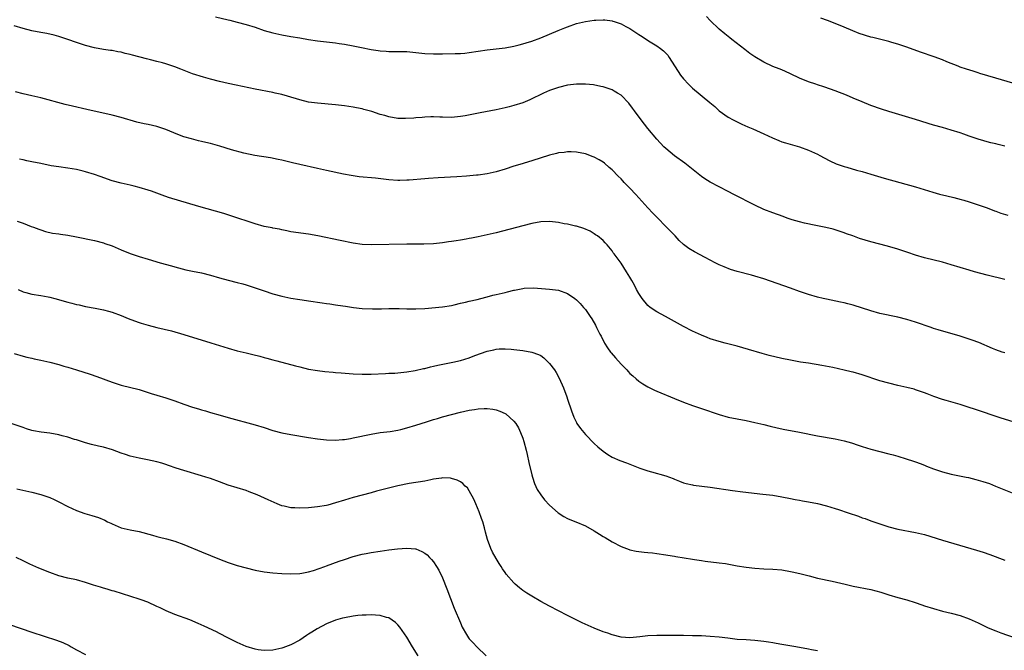
# Model space of a CAD drawing. Units: inches. Extents: x 2631000 to 2634000, y 1458000 to 1461000.
# Drawn here: x 2632586 to 2632807, y 1458138 to 1458279 of the extents above; entities that cross this region are included whole.
import ezdxf

# ---------------------------------------------------------------- set-up
doc = ezdxf.new("R2010")
doc.units = ezdxf.units.IN
doc.header["$MEASUREMENT"] = 0
doc.layers.add('LD26311458_10ft', color=111, linetype='Continuous')

msp = doc.modelspace()

# ---------------------------------------------------------------- linework, layer by layer
at = {"layer": 'LD26311458_10ft'}
for points, elevation in [([(2632807, 1458221.24), (2632803, 1458222.24), (2632800.17, 1458223), (2632799, 1458223.33), (2632795, 1458224.54), (2632793, 1458225.1), (2632789, 1458226.07), (2632787, 1458226.69), (2632785.28, 1458227.28), (2632783, 1458228.02), (2632780.69, 1458228.69), (2632777, 1458229.72), (2632774.46, 1458230.46), (2632772.91, 1458231), (2632771.51, 1458231.51), (2632771, 1458231.71), (2632769, 1458232.36), (2632768.5, 1458232.5), (2632766.9, 1458232.9), (2632765, 1458233.29), (2632764.66, 1458233.34), (2632762.13, 1458233.87), (2632761, 1458234.16), (2632759.37, 1458234.63), (2632758.22, 1458235), (2632757.34, 1458235.34), (2632755, 1458236.17), (2632752.96, 1458236.96), (2632751, 1458237.88), (2632746.27, 1458240.27), (2632745, 1458240.96), (2632741, 1458243.06), (2632739.79, 1458243.79), (2632739, 1458244.29), (2632735.27, 1458247.27), (2632732.94, 1458248.94), (2632731, 1458250.57), (2632730.56, 1458251), (2632729, 1458252.68), (2632727, 1458255.05), (2632725.48, 1458257), (2632723.99, 1458259), (2632723.59, 1458259.59), (2632722.72, 1458260.72), (2632721, 1458262.51), (2632720.23, 1458263), (2632719.46, 1458263.46), (2632719, 1458263.7), (2632717, 1458264.37), (2632716.49, 1458264.49), (2632714.83, 1458264.83), (2632713, 1458265.03), (2632711, 1458265.03), (2632709, 1458264.77), (2632707, 1458264.28), (2632705.89, 1458263.89), (2632705, 1458263.6), (2632703.59, 1458263), (2632700.54, 1458261.46), (2632699, 1458260.84), (2632697, 1458260.19), (2632695.95, 1458259.95), (2632695, 1458259.69), (2632693, 1458259.27), (2632689.41, 1458258.59), (2632686.08, 1458257.92), (2632685, 1458257.75), (2632684.33, 1458257.67), (2632683, 1458257.57), (2632681, 1458257.59), (2632680.37, 1458257.63), (2632679, 1458257.65), (2632678.35, 1458257.65), (2632677, 1458257.61), (2632676.45, 1458257.55), (2632675, 1458257.47), (2632674.6, 1458257.4), (2632672.7, 1458257.3), (2632671, 1458257.34), (2632669, 1458257.66), (2632668.05, 1458257.95), (2632667, 1458258.23), (2632665.15, 1458258.85), (2632663.33, 1458259.33), (2632663, 1458259.45), (2632661.69, 1458259.69), (2632661, 1458259.85), (2632659, 1458260.13), (2632657, 1458260.35), (2632653, 1458260.71), (2632650.98, 1458260.98), (2632649, 1458261.47), (2632646.29, 1458262.29), (2632645, 1458262.65), (2632643.53, 1458263), (2632643, 1458263.12), (2632639, 1458263.91), (2632634.76, 1458264.76), (2632633, 1458265.14), (2632631, 1458265.59), (2632629, 1458266.12), (2632627.45, 1458266.55), (2632625, 1458267.34), (2632622.34, 1458268.34), (2632621, 1458268.87), (2632619, 1458269.56), (2632618.25, 1458269.75), (2632617, 1458270.09), (2632615.58, 1458270.42), (2632614.66, 1458270.66), (2632611.5, 1458271.5), (2632611, 1458271.64), (2632609.89, 1458271.89), (2632609, 1458272.15), (2632608.26, 1458272.26), (2632607, 1458272.52), (2632606.56, 1458272.56), (2632605, 1458272.77), (2632603, 1458273.12), (2632601, 1458273.68), (2632595, 1458275.7), (2632593.98, 1458275.98), (2632592.34, 1458276.34), (2632591, 1458276.56), (2632589, 1458276.94), (2632587, 1458277.5), (2632585, 1458278.1)], 10580), ([(2632630.1, 1458280.1), (2632633, 1458279.38), (2632633.32, 1458279.32), (2632635, 1458278.92), (2632637, 1458278.4), (2632639, 1458277.74), (2632641, 1458277.05), (2632643, 1458276.51), (2632645, 1458276.07), (2632647, 1458275.69), (2632649, 1458275.34), (2632651, 1458275.02), (2632653, 1458274.74), (2632657, 1458274.26), (2632657.86, 1458274.14), (2632659, 1458273.95), (2632661, 1458273.57), (2632662.82, 1458273.18), (2632665, 1458272.74), (2632666.54, 1458272.54), (2632667, 1458272.46), (2632668.39, 1458272.39), (2632669, 1458272.35), (2632670.35, 1458272.35), (2632673, 1458272.29), (2632675, 1458272.12), (2632677, 1458271.89), (2632679, 1458271.76), (2632679.77, 1458271.77), (2632681, 1458271.76), (2632683.84, 1458271.84), (2632685, 1458271.89), (2632685.97, 1458271.97), (2632687, 1458272.08), (2632691, 1458272.69), (2632695, 1458273.14), (2632697, 1458273.5), (2632698.18, 1458273.82), (2632699, 1458274.01), (2632699.74, 1458274.26), (2632701, 1458274.64), (2632703, 1458275.4), (2632706.89, 1458277), (2632708.41, 1458277.59), (2632709, 1458277.84), (2632711, 1458278.55), (2632713, 1458279.05), (2632715, 1458279.34), (2632715.37, 1458279.37), (2632717, 1458279.42), (2632717.39, 1458279.39), (2632719, 1458279.16), (2632719.13, 1458279.13), (2632719.47, 1458279), (2632721, 1458278.51), (2632722.08, 1458277.92), (2632723, 1458277.45), (2632723.63, 1458277), (2632725, 1458276.11), (2632725.7, 1458275.7), (2632726.69, 1458275), (2632727.54, 1458274.46), (2632729, 1458273.59), (2632729.85, 1458273), (2632730.5, 1458272.5), (2632731, 1458271.95), (2632731.48, 1458271.47), (2632731.81, 1458271), (2632733, 1458269.13), (2632733.8, 1458267.8), (2632734.35, 1458267), (2632735, 1458266.16), (2632736.09, 1458265), (2632737, 1458264.14), (2632740.91, 1458260.91), (2632741.99, 1458259.99), (2632743.01, 1458259), (2632745, 1458257.62), (2632746.1, 1458257), (2632747, 1458256.54), (2632748.05, 1458256.05), (2632749.44, 1458255.44), (2632750.51, 1458255), (2632753, 1458253.89), (2632754.96, 1458252.96), (2632756.35, 1458252.35), (2632757, 1458252.1), (2632757.84, 1458251.84), (2632761, 1458250.99), (2632763, 1458250.25), (2632765, 1458249.29), (2632765.56, 1458249), (2632766.48, 1458248.48), (2632767.8, 1458247.8), (2632769.19, 1458247.19), (2632771, 1458246.56), (2632771.59, 1458246.41), (2632773.74, 1458245.74), (2632775, 1458245.43), (2632777, 1458244.87), (2632779.98, 1458243.98), (2632787, 1458241.99), (2632790.83, 1458240.83), (2632792.38, 1458240.38), (2632793.98, 1458239.98), (2632795.59, 1458239.59), (2632797.18, 1458239.18), (2632797.78, 1458239), (2632799, 1458238.64), (2632801, 1458237.98), (2632803, 1458237.28), (2632804.65, 1458236.65), (2632805, 1458236.54), (2632806.13, 1458236.13), (2632807.67, 1458235.67)], 10590), ([(2632807, 1458251.14), (2632805.51, 1458251.51), (2632805, 1458251.65), (2632803.88, 1458251.88), (2632803, 1458252.12), (2632802.28, 1458252.28), (2632801, 1458252.65), (2632799, 1458253.35), (2632797.82, 1458253.82), (2632797, 1458254.09), (2632795, 1458254.73), (2632793, 1458255.27), (2632791, 1458255.84), (2632787, 1458257.11), (2632781, 1458258.86), (2632779.37, 1458259.37), (2632777, 1458260.22), (2632775, 1458261.04), (2632773, 1458261.9), (2632771.48, 1458262.52), (2632769, 1458263.49), (2632767.91, 1458263.91), (2632766.42, 1458264.42), (2632765, 1458264.87), (2632764.63, 1458265), (2632763, 1458265.52), (2632761, 1458266.35), (2632759, 1458267.31), (2632757.81, 1458267.81), (2632757, 1458268.19), (2632756.4, 1458268.4), (2632754.97, 1458268.97), (2632753, 1458269.9), (2632751, 1458271.14), (2632749.89, 1458271.89), (2632748.74, 1458272.74), (2632745.85, 1458275), (2632745.37, 1458275.37), (2632745, 1458275.68), (2632744.26, 1458276.26), (2632743, 1458277.35), (2632741, 1458279.26), (2632740.16, 1458280.16)], 10600), ([(2632808.77, 1458265.23), (2632805, 1458266.38), (2632801.42, 1458267.42), (2632801, 1458267.57), (2632799.89, 1458267.89), (2632798.39, 1458268.39), (2632797, 1458268.82), (2632796.5, 1458269), (2632794.01, 1458269.99), (2632793, 1458270.42), (2632791.13, 1458271.13), (2632788.13, 1458272.13), (2632785, 1458273.28), (2632783, 1458273.95), (2632781.67, 1458274.33), (2632781, 1458274.54), (2632777.43, 1458275.43), (2632777, 1458275.52), (2632774.34, 1458276.34), (2632772.91, 1458276.91), (2632771, 1458277.75), (2632769, 1458278.59), (2632767.26, 1458279.26), (2632765.75, 1458279.75)], 10610), ([(2632807, 1458204.8), (2632806.36, 1458205), (2632805, 1458205.47), (2632804.2, 1458205.8), (2632801.13, 1458207.13), (2632799.68, 1458207.68), (2632799, 1458207.91), (2632797, 1458208.53), (2632792.03, 1458209.97), (2632791, 1458210.31), (2632790.49, 1458210.49), (2632787, 1458211.68), (2632785.98, 1458211.98), (2632785, 1458212.29), (2632783, 1458212.81), (2632779, 1458213.67), (2632777, 1458214.2), (2632773, 1458215.48), (2632771.8, 1458215.8), (2632771, 1458216), (2632770.18, 1458216.18), (2632767, 1458216.84), (2632766.29, 1458217), (2632765, 1458217.3), (2632763, 1458217.87), (2632761, 1458218.55), (2632759, 1458219.29), (2632753, 1458221.37), (2632751, 1458221.99), (2632750.21, 1458222.21), (2632747, 1458223.05), (2632745.51, 1458223.51), (2632744.08, 1458224.08), (2632743, 1458224.56), (2632742.12, 1458225), (2632739.83, 1458226.17), (2632737.44, 1458227.44), (2632736.19, 1458228.19), (2632735, 1458229.12), (2632734.02, 1458230.02), (2632733.14, 1458231), (2632732.06, 1458232.06), (2632731.21, 1458233), (2632729, 1458235.2), (2632728.11, 1458236.11), (2632727, 1458237.29), (2632724.32, 1458240.32), (2632723, 1458241.73), (2632721.72, 1458243), (2632721.37, 1458243.37), (2632721, 1458243.78), (2632720.37, 1458244.37), (2632719, 1458245.8), (2632718.37, 1458246.37), (2632717.29, 1458247.29), (2632717, 1458247.52), (2632716.08, 1458248.08), (2632715, 1458248.65), (2632714.75, 1458248.75), (2632713, 1458249.37), (2632711, 1458249.78), (2632709.84, 1458249.84), (2632709, 1458249.85), (2632708.27, 1458249.73), (2632707, 1458249.59), (2632706.54, 1458249.46), (2632705, 1458249.08), (2632701, 1458247.82), (2632698.3, 1458247), (2632697, 1458246.62), (2632695, 1458245.98), (2632693, 1458245.39), (2632691, 1458244.94), (2632689, 1458244.64), (2632688.59, 1458244.59), (2632686.36, 1458244.36), (2632684.21, 1458244.21), (2632679.99, 1458243.99), (2632677.86, 1458243.85), (2632677, 1458243.8), (2632673.5, 1458243.5), (2632673, 1458243.47), (2632671.44, 1458243.44), (2632671, 1458243.45), (2632669, 1458243.61), (2632667.76, 1458243.76), (2632665.95, 1458243.95), (2632662.28, 1458244.28), (2632660.51, 1458244.52), (2632658.82, 1458244.82), (2632655, 1458245.66), (2632653, 1458246.12), (2632649, 1458247), (2632647.38, 1458247.38), (2632645, 1458247.97), (2632644.15, 1458248.15), (2632642.48, 1458248.48), (2632638.96, 1458249.04), (2632636.47, 1458249.53), (2632633.74, 1458250.26), (2632631.08, 1458251.08), (2632629, 1458251.68), (2632627.94, 1458251.94), (2632627, 1458252.19), (2632626.33, 1458252.33), (2632624.73, 1458252.73), (2632623, 1458253.23), (2632621.69, 1458253.69), (2632619, 1458254.84), (2632617, 1458255.53), (2632615, 1458255.99), (2632614.15, 1458256.15), (2632612.52, 1458256.52), (2632609, 1458257.56), (2632607, 1458258.08), (2632601.32, 1458259.32), (2632598.07, 1458260.07), (2632596.46, 1458260.46), (2632591, 1458261.92), (2632589, 1458262.4), (2632587, 1458262.83), (2632585.28, 1458263.28)], 10570), ([(2632810.77, 1458188.77), (2632806.2, 1458190.2), (2632800.18, 1458192.18), (2632799, 1458192.6), (2632797, 1458193.26), (2632793.82, 1458194.18), (2632793, 1458194.39), (2632791.07, 1458195.07), (2632789.62, 1458195.62), (2632789, 1458195.89), (2632787, 1458196.57), (2632786.67, 1458196.67), (2632785, 1458197.06), (2632783, 1458197.51), (2632781, 1458198), (2632779, 1458198.58), (2632775, 1458199.89), (2632773, 1458200.47), (2632772.57, 1458200.57), (2632771, 1458200.98), (2632768.47, 1458201.53), (2632766, 1458202), (2632763, 1458202.5), (2632761.23, 1458202.77), (2632759, 1458203.15), (2632757, 1458203.55), (2632754.22, 1458204.22), (2632752.65, 1458204.65), (2632749.58, 1458205.58), (2632747, 1458206.31), (2632744.33, 1458207), (2632743, 1458207.37), (2632741, 1458208), (2632740.28, 1458208.28), (2632739, 1458208.75), (2632737, 1458209.68), (2632735, 1458210.72), (2632730.96, 1458212.96), (2632729, 1458213.98), (2632727.54, 1458215), (2632727, 1458215.43), (2632725.73, 1458217), (2632725, 1458218.09), (2632724.45, 1458219), (2632723.98, 1458219.98), (2632723.39, 1458221), (2632723, 1458221.76), (2632722.23, 1458223), (2632721, 1458224.88), (2632719.46, 1458227), (2632719.26, 1458227.26), (2632719, 1458227.68), (2632717.92, 1458229), (2632717.47, 1458229.46), (2632717, 1458229.99), (2632715.75, 1458231), (2632715.29, 1458231.29), (2632715, 1458231.5), (2632714.04, 1458232.04), (2632712.69, 1458232.69), (2632711, 1458233.19), (2632710.77, 1458233.23), (2632709, 1458233.63), (2632708.25, 1458233.75), (2632707, 1458234), (2632705, 1458234.22), (2632703, 1458234.14), (2632701, 1458233.78), (2632699, 1458233.29), (2632693, 1458231.72), (2632691, 1458231.23), (2632689, 1458230.79), (2632687.49, 1458230.51), (2632687, 1458230.4), (2632686.26, 1458230.26), (2632685, 1458230.06), (2632684.06, 1458229.94), (2632683, 1458229.75), (2632682.33, 1458229.67), (2632681, 1458229.46), (2632679, 1458229.25), (2632676.84, 1458229.16), (2632673, 1458229.15), (2632665, 1458229.01), (2632663, 1458229.12), (2632661, 1458229.4), (2632658.04, 1458229.96), (2632653.02, 1458231.02), (2632651, 1458231.38), (2632647, 1458231.95), (2632646.14, 1458232.14), (2632645, 1458232.34), (2632644.49, 1458232.49), (2632643, 1458232.76), (2632642.81, 1458232.81), (2632641, 1458233.15), (2632639, 1458233.69), (2632633.53, 1458235.53), (2632632.01, 1458236.01), (2632626.38, 1458237.62), (2632619.63, 1458239.63), (2632618.14, 1458240.14), (2632615.77, 1458241), (2632615, 1458241.26), (2632613, 1458241.85), (2632611.88, 1458242.12), (2632611, 1458242.35), (2632609, 1458242.83), (2632607, 1458243.38), (2632604.29, 1458244.29), (2632603, 1458244.77), (2632601, 1458245.4), (2632600.46, 1458245.54), (2632599, 1458245.87), (2632598.01, 1458246.01), (2632597, 1458246.2), (2632595, 1458246.46), (2632593.27, 1458246.73), (2632591, 1458247.2), (2632589, 1458247.63), (2632587.86, 1458247.86), (2632587, 1458248.07), (2632586.21, 1458248.21)], 10560), ([(2632585.7, 1458234.3), (2632587, 1458233.85), (2632588.85, 1458233.15), (2632589.32, 1458233), (2632590.56, 1458232.56), (2632591, 1458232.34), (2632592.03, 1458232.03), (2632593.61, 1458231.61), (2632595, 1458231.46), (2632595.37, 1458231.37), (2632597, 1458231.17), (2632599, 1458230.8), (2632603, 1458229.97), (2632605, 1458229.46), (2632605.33, 1458229.33), (2632607, 1458228.76), (2632609, 1458227.91), (2632611, 1458227.1), (2632613, 1458226.4), (2632615, 1458225.79), (2632617.73, 1458225), (2632620.29, 1458224.29), (2632621, 1458224.08), (2632621.85, 1458223.85), (2632623.45, 1458223.45), (2632625, 1458223.15), (2632627, 1458222.73), (2632629, 1458222.2), (2632631, 1458221.61), (2632633, 1458221.09), (2632635, 1458220.61), (2632636.28, 1458220.27), (2632637, 1458220.07), (2632639, 1458219.42), (2632641, 1458218.72), (2632643, 1458218.04), (2632645, 1458217.49), (2632647, 1458217.07), (2632649, 1458216.74), (2632650.54, 1458216.54), (2632651, 1458216.45), (2632654.02, 1458216.02), (2632655, 1458215.89), (2632655.77, 1458215.77), (2632657, 1458215.6), (2632657.51, 1458215.51), (2632659.26, 1458215.26), (2632661.01, 1458215.01), (2632663, 1458214.78), (2632665.33, 1458214.67), (2632667.29, 1458214.71), (2632669, 1458214.77), (2632671.26, 1458214.73), (2632673, 1458214.67), (2632675, 1458214.67), (2632677, 1458214.79), (2632681, 1458215.14), (2632683, 1458215.46), (2632683.58, 1458215.58), (2632685, 1458215.92), (2632686.16, 1458216.16), (2632687, 1458216.37), (2632688.77, 1458216.77), (2632690.69, 1458217.31), (2632691, 1458217.37), (2632692.26, 1458217.74), (2632693, 1458217.89), (2632695, 1458218.37), (2632695.53, 1458218.47), (2632697, 1458218.86), (2632697.13, 1458218.87), (2632699, 1458219.25), (2632699.29, 1458219.29), (2632701.36, 1458219.36), (2632705, 1458219.12), (2632707, 1458218.87), (2632709, 1458218.15), (2632710.65, 1458217), (2632711, 1458216.73), (2632711.85, 1458215.85), (2632712.61, 1458215), (2632713, 1458214.52), (2632714.08, 1458213), (2632714.44, 1458212.44), (2632715.28, 1458211), (2632715.53, 1458210.47), (2632716.27, 1458209), (2632716.53, 1458208.53), (2632717.3, 1458207), (2632717.98, 1458205.98), (2632718.65, 1458205), (2632718.8, 1458204.8), (2632719.72, 1458203.72), (2632721, 1458202.31), (2632722.3, 1458201), (2632722.62, 1458200.62), (2632723, 1458200.23), (2632723.64, 1458199.64), (2632724.4, 1458199), (2632725, 1458198.47), (2632725.85, 1458197.85), (2632727, 1458197.18), (2632728.46, 1458196.46), (2632729, 1458196.23), (2632733, 1458194.57), (2632735, 1458193.76), (2632737, 1458193.05), (2632739, 1458192.39), (2632743, 1458191.03), (2632745, 1458190.45), (2632747, 1458190.02), (2632749, 1458189.64), (2632751, 1458189.23), (2632753, 1458188.75), (2632754.38, 1458188.38), (2632756.01, 1458188.01), (2632757.68, 1458187.68), (2632759, 1458187.45), (2632761, 1458187.08), (2632765, 1458186.27), (2632769, 1458185.53), (2632771, 1458185.1), (2632772.64, 1458184.64), (2632774.15, 1458184.15), (2632775, 1458183.86), (2632777, 1458183.23), (2632779, 1458182.71), (2632781, 1458182.23), (2632781.95, 1458181.95), (2632783, 1458181.68), (2632784.91, 1458181.09), (2632786.54, 1458180.54), (2632787, 1458180.4), (2632788.01, 1458180.01), (2632789, 1458179.65), (2632789.45, 1458179.45), (2632791, 1458178.84), (2632793, 1458178.16), (2632795, 1458177.66), (2632798.29, 1458177), (2632798.87, 1458176.87), (2632800.48, 1458176.48), (2632802.03, 1458176.03), (2632803.53, 1458175.53), (2632804.9, 1458175), (2632806.38, 1458174.38), (2632809, 1458173.36)], 10550), ([(2632585.92, 1458219), (2632587, 1458218.52), (2632587.63, 1458218.37), (2632589, 1458217.97), (2632591, 1458217.66), (2632592.65, 1458217.35), (2632593, 1458217.3), (2632594.13, 1458217), (2632597, 1458216.14), (2632597.93, 1458215.93), (2632599, 1458215.64), (2632599.56, 1458215.56), (2632601, 1458215.24), (2632603.16, 1458214.84), (2632605, 1458214.47), (2632606.14, 1458214.14), (2632607, 1458213.94), (2632609, 1458213.2), (2632610.53, 1458212.53), (2632611.99, 1458211.99), (2632613, 1458211.6), (2632613.49, 1458211.49), (2632615, 1458211.01), (2632617, 1458210.51), (2632620.28, 1458209.72), (2632623, 1458208.97), (2632629.1, 1458207.1), (2632633, 1458205.84), (2632635, 1458205.26), (2632637, 1458204.8), (2632638.48, 1458204.48), (2632640.08, 1458204.08), (2632641, 1458203.81), (2632641.64, 1458203.64), (2632643, 1458203.23), (2632643.87, 1458203), (2632648.07, 1458201.93), (2632649, 1458201.68), (2632651, 1458201.2), (2632653, 1458200.84), (2632654.65, 1458200.65), (2632656.48, 1458200.48), (2632657, 1458200.45), (2632658.32, 1458200.32), (2632661, 1458200.14), (2632663, 1458200.07), (2632665, 1458200.07), (2632668.21, 1458200.21), (2632669, 1458200.27), (2632670.31, 1458200.31), (2632671, 1458200.36), (2632673, 1458200.54), (2632674.84, 1458200.84), (2632676.71, 1458201.29), (2632677, 1458201.34), (2632678.29, 1458201.71), (2632679, 1458201.84), (2632679.93, 1458202.07), (2632683.29, 1458202.71), (2632685, 1458203.1), (2632687, 1458203.73), (2632688.22, 1458204.22), (2632691, 1458205.22), (2632692.48, 1458205.52), (2632693, 1458205.65), (2632693.71, 1458205.71), (2632695, 1458205.74), (2632696.38, 1458205.62), (2632697, 1458205.59), (2632699, 1458205.34), (2632701, 1458204.96), (2632702.48, 1458204.48), (2632703, 1458204.2), (2632703.71, 1458203.71), (2632705, 1458202.44), (2632706.05, 1458201), (2632706.43, 1458200.43), (2632707.13, 1458199.13), (2632708.09, 1458197), (2632708.82, 1458195), (2632709, 1458194.43), (2632709.86, 1458191.86), (2632710.42, 1458190.42), (2632711, 1458189.21), (2632711.12, 1458189), (2632711.88, 1458187.88), (2632713, 1458186.53), (2632715, 1458184.55), (2632715.81, 1458183.81), (2632717, 1458182.78), (2632718.06, 1458182.06), (2632719, 1458181.49), (2632720.75, 1458180.75), (2632722.2, 1458180.2), (2632723, 1458179.91), (2632725.24, 1458179), (2632727, 1458178.37), (2632727.83, 1458178.17), (2632731, 1458177.28), (2632732.66, 1458176.66), (2632733, 1458176.5), (2632734.09, 1458176.09), (2632735, 1458175.73), (2632735.56, 1458175.56), (2632737, 1458175.27), (2632737.21, 1458175.21), (2632741, 1458174.75), (2632745.98, 1458174.02), (2632748.29, 1458173.71), (2632752.8, 1458173.2), (2632755, 1458172.92), (2632757, 1458172.6), (2632759, 1458172.21), (2632759.98, 1458171.98), (2632761, 1458171.81), (2632761.66, 1458171.66), (2632763, 1458171.45), (2632765, 1458171.06), (2632767, 1458170.56), (2632769, 1458169.96), (2632769.72, 1458169.72), (2632771.9, 1458169), (2632774.21, 1458168.21), (2632775, 1458167.91), (2632775.69, 1458167.69), (2632777, 1458167.22), (2632779, 1458166.54), (2632781, 1458165.89), (2632783, 1458165.37), (2632787, 1458164.61), (2632788.3, 1458164.3), (2632789, 1458164.11), (2632793, 1458162.84), (2632800.64, 1458160.64), (2632802.16, 1458160.16), (2632803.64, 1458159.64), (2632807, 1458158.38)], 10540), ([(2632585, 1458204.71), (2632587, 1458204.08), (2632587.84, 1458203.84), (2632589, 1458203.61), (2632589.48, 1458203.48), (2632591, 1458203.22), (2632593, 1458202.76), (2632595, 1458202.2), (2632596.15, 1458201.85), (2632597, 1458201.61), (2632599, 1458201), (2632602.03, 1458200.03), (2632603.52, 1458199.52), (2632607, 1458198.23), (2632609, 1458197.6), (2632613, 1458196.58), (2632615, 1458195.98), (2632615.74, 1458195.74), (2632617, 1458195.37), (2632619, 1458194.76), (2632621, 1458194.07), (2632623, 1458193.35), (2632625, 1458192.69), (2632626.32, 1458192.32), (2632627, 1458192.09), (2632627.85, 1458191.85), (2632629, 1458191.48), (2632631.17, 1458190.83), (2632633, 1458190.31), (2632639, 1458188.67), (2632641, 1458188.07), (2632643, 1458187.44), (2632645, 1458186.9), (2632647, 1458186.52), (2632651, 1458185.88), (2632653, 1458185.58), (2632655, 1458185.34), (2632657, 1458185.26), (2632658.6, 1458185.4), (2632659, 1458185.41), (2632660.34, 1458185.66), (2632661, 1458185.76), (2632665, 1458186.62), (2632667.04, 1458186.96), (2632669.24, 1458187.24), (2632671, 1458187.52), (2632671.67, 1458187.67), (2632673, 1458188), (2632675, 1458188.61), (2632677.41, 1458189.41), (2632679, 1458189.9), (2632679.88, 1458190.12), (2632681, 1458190.48), (2632683, 1458191.01), (2632685, 1458191.51), (2632687, 1458191.95), (2632688.15, 1458192.15), (2632689, 1458192.25), (2632690.35, 1458192.35), (2632691, 1458192.33), (2632692.23, 1458192.23), (2632693, 1458192.06), (2632693.8, 1458191.8), (2632695, 1458191.24), (2632695.15, 1458191.15), (2632697, 1458189.53), (2632697.39, 1458189), (2632698, 1458188), (2632698.49, 1458187), (2632699, 1458185.7), (2632699.23, 1458185), (2632699.73, 1458183), (2632699.94, 1458182.06), (2632700.3, 1458180.3), (2632701, 1458177.53), (2632701.15, 1458177), (2632701.59, 1458175.59), (2632702.21, 1458174.21), (2632702.99, 1458172.99), (2632703.88, 1458171.88), (2632705, 1458170.72), (2632706.94, 1458169), (2632708.19, 1458168.19), (2632709, 1458167.76), (2632709.52, 1458167.52), (2632710.85, 1458167), (2632713, 1458166.07), (2632715, 1458164.96), (2632716.19, 1458164.19), (2632717, 1458163.71), (2632717.44, 1458163.44), (2632719, 1458162.53), (2632721, 1458161.47), (2632722.78, 1458160.78), (2632723, 1458160.71), (2632724.42, 1458160.42), (2632726.2, 1458160.2), (2632727, 1458160.14), (2632728.01, 1458160.01), (2632729, 1458159.89), (2632731, 1458159.58), (2632731.51, 1458159.51), (2632733, 1458159.27), (2632733.25, 1458159.25), (2632737, 1458158.62), (2632737.48, 1458158.52), (2632739, 1458158.28), (2632739.83, 1458158.17), (2632743, 1458157.83), (2632744.37, 1458157.63), (2632747, 1458157.14), (2632749, 1458156.81), (2632751, 1458156.57), (2632753, 1458156.44), (2632755, 1458156.37), (2632757, 1458156.21), (2632759, 1458155.87), (2632759.72, 1458155.72), (2632761.34, 1458155.34), (2632763.15, 1458154.85), (2632765, 1458154.39), (2632768.31, 1458153.69), (2632771.24, 1458153), (2632773, 1458152.6), (2632777, 1458151.81), (2632779.21, 1458151.21), (2632781, 1458150.61), (2632783, 1458150), (2632785, 1458149.48), (2632786.92, 1458148.92), (2632788.42, 1458148.42), (2632789, 1458148.2), (2632791, 1458147.54), (2632793, 1458146.99), (2632795, 1458146.52), (2632797, 1458145.97), (2632799, 1458145.24), (2632801, 1458144.32), (2632801.89, 1458143.89), (2632803.27, 1458143.27), (2632805, 1458142.57), (2632806.13, 1458142.13), (2632809.29, 1458141)], 10530), ([(2632765, 1458138.07), (2632763.67, 1458138.33), (2632763, 1458138.48), (2632760.17, 1458139), (2632757.44, 1458139.44), (2632757, 1458139.53), (2632755.72, 1458139.72), (2632755, 1458139.88), (2632754.02, 1458140.02), (2632753, 1458140.21), (2632751, 1458140.41), (2632749, 1458140.52), (2632747, 1458140.66), (2632744.89, 1458140.89), (2632743, 1458141.13), (2632741, 1458141.33), (2632739, 1458141.44), (2632737, 1458141.48), (2632735, 1458141.5), (2632731, 1458141.52), (2632729, 1458141.51), (2632727, 1458141.42), (2632725.22, 1458141.22), (2632723, 1458141.02), (2632721, 1458141.16), (2632719, 1458141.67), (2632718.04, 1458142.04), (2632717, 1458142.37), (2632715, 1458143.15), (2632712.32, 1458144.32), (2632710.93, 1458145), (2632709, 1458146.01), (2632705, 1458148.07), (2632703, 1458149.14), (2632701, 1458150.3), (2632699.88, 1458151), (2632699, 1458151.61), (2632698.21, 1458152.21), (2632697.3, 1458153), (2632697, 1458153.28), (2632695.29, 1458155.29), (2632695, 1458155.66), (2632694.46, 1458156.46), (2632694.15, 1458157), (2632693.67, 1458157.67), (2632693, 1458158.73), (2632692.2, 1458160.2), (2632691.82, 1458161), (2632691.08, 1458163), (2632690.66, 1458164.66), (2632690.38, 1458165.62), (2632690.01, 1458167), (2632689.76, 1458167.76), (2632689.22, 1458169.22), (2632688.44, 1458171), (2632688.03, 1458172.03), (2632687, 1458173.91), (2632686.56, 1458174.56), (2632686.09, 1458175), (2632685.56, 1458175.56), (2632685, 1458175.92), (2632684.3, 1458176.3), (2632683, 1458176.7), (2632682.75, 1458176.75), (2632681, 1458176.8), (2632680.79, 1458176.79), (2632679, 1458176.51), (2632678.4, 1458176.4), (2632677, 1458176.12), (2632673.55, 1458175.55), (2632671, 1458175.01), (2632666.19, 1458173.81), (2632665, 1458173.48), (2632661, 1458172.44), (2632659, 1458171.85), (2632657, 1458171.21), (2632655.26, 1458170.74), (2632655, 1458170.67), (2632653, 1458170.31), (2632651, 1458170.1), (2632649, 1458170.01), (2632647.91, 1458170.09), (2632647, 1458170.11), (2632645.51, 1458170.49), (2632645, 1458170.59), (2632643.94, 1458171), (2632641.93, 1458171.93), (2632639.45, 1458173), (2632637.7, 1458173.7), (2632637, 1458173.96), (2632635, 1458174.6), (2632633, 1458175.22), (2632631, 1458175.93), (2632629, 1458176.65), (2632627.96, 1458177), (2632627, 1458177.3), (2632623, 1458178.47), (2632621.33, 1458179), (2632619.58, 1458179.58), (2632619, 1458179.81), (2632618.08, 1458180.08), (2632617, 1458180.42), (2632614.88, 1458180.88), (2632613, 1458181.23), (2632611, 1458181.72), (2632609.94, 1458182.06), (2632609, 1458182.38), (2632607.07, 1458183.07), (2632605, 1458183.67), (2632603.9, 1458183.9), (2632602.31, 1458184.31), (2632601, 1458184.67), (2632599, 1458185.32), (2632598.55, 1458185.45), (2632597, 1458185.95), (2632595.75, 1458186.25), (2632595, 1458186.46), (2632593, 1458186.83), (2632591.09, 1458187.09), (2632589.37, 1458187.37), (2632589, 1458187.47), (2632587.78, 1458187.78), (2632587, 1458188.08), (2632584.34, 1458189)], 10520), ([(2632585.64, 1458174.36), (2632589, 1458173.65), (2632591, 1458173.13), (2632592.58, 1458172.57), (2632593, 1458172.41), (2632593.96, 1458171.96), (2632595, 1458171.44), (2632597, 1458170.39), (2632599, 1458169.49), (2632600.85, 1458168.85), (2632602.42, 1458168.42), (2632603.92, 1458167.92), (2632605.32, 1458167.32), (2632605.94, 1458167), (2632606.68, 1458166.68), (2632607, 1458166.51), (2632609, 1458165.65), (2632611, 1458165.17), (2632613, 1458164.81), (2632616, 1458164), (2632617, 1458163.7), (2632617.58, 1458163.57), (2632619.16, 1458163.16), (2632621, 1458162.65), (2632623, 1458161.93), (2632627, 1458160.23), (2632629, 1458159.41), (2632631, 1458158.62), (2632633, 1458157.88), (2632635, 1458157.23), (2632637, 1458156.64), (2632639, 1458156.13), (2632641, 1458155.75), (2632643, 1458155.52), (2632645, 1458155.4), (2632647, 1458155.35), (2632649, 1458155.42), (2632649.49, 1458155.49), (2632651, 1458155.77), (2632652.06, 1458156.06), (2632654.66, 1458157), (2632655, 1458157.1), (2632656.38, 1458157.62), (2632657.86, 1458158.14), (2632659, 1458158.57), (2632661, 1458159.19), (2632663, 1458159.7), (2632663.89, 1458159.89), (2632665, 1458160.12), (2632667, 1458160.44), (2632669, 1458160.7), (2632670.91, 1458160.91), (2632673, 1458161.07), (2632674.92, 1458160.92), (2632675, 1458160.9), (2632676.37, 1458160.37), (2632677, 1458159.98), (2632677.55, 1458159.55), (2632678.08, 1458159), (2632678.55, 1458158.55), (2632679, 1458158), (2632679.65, 1458157), (2632680.16, 1458156.16), (2632681, 1458154.46), (2632681.99, 1458151.99), (2632683.64, 1458147.64), (2632685, 1458144.34), (2632685.41, 1458143.41), (2632685.61, 1458143), (2632686.12, 1458142.12), (2632686.81, 1458141), (2632687, 1458140.76), (2632687.87, 1458139.87), (2632688.67, 1458139), (2632690.79, 1458137)], 10510), ([(2632675.55, 1458137), (2632674.27, 1458139), (2632673, 1458141.14), (2632671.41, 1458143.41), (2632671, 1458143.9), (2632670.44, 1458144.44), (2632669, 1458145.45), (2632668.43, 1458145.57), (2632667, 1458146.03), (2632665.95, 1458146.05), (2632665, 1458146.16), (2632663.92, 1458146.08), (2632663, 1458146.09), (2632662.03, 1458145.97), (2632661, 1458145.88), (2632659, 1458145.51), (2632658.59, 1458145.41), (2632657, 1458144.93), (2632655, 1458144.11), (2632652.87, 1458143), (2632651.71, 1458142.29), (2632651, 1458141.8), (2632650.51, 1458141.49), (2632649, 1458140.5), (2632647, 1458139.45), (2632645.22, 1458138.78), (2632645, 1458138.69), (2632643.62, 1458138.38), (2632643, 1458138.22), (2632641, 1458138.13), (2632639.67, 1458138.33), (2632639, 1458138.45), (2632637, 1458139.08), (2632635.67, 1458139.67), (2632635, 1458139.93), (2632632.86, 1458141), (2632631, 1458141.99), (2632630.33, 1458142.33), (2632627.6, 1458143.6), (2632626.23, 1458144.23), (2632624.36, 1458145), (2632621, 1458146.22), (2632619.05, 1458147.05), (2632617.69, 1458147.69), (2632617, 1458148.04), (2632614.95, 1458148.95), (2632613.48, 1458149.48), (2632613, 1458149.64), (2632607.42, 1458151.42), (2632607, 1458151.53), (2632605.87, 1458151.87), (2632605, 1458152.1), (2632604.32, 1458152.32), (2632602.8, 1458152.8), (2632601, 1458153.42), (2632599, 1458153.96), (2632597, 1458154.39), (2632595, 1458154.91), (2632593, 1458155.61), (2632590.57, 1458156.57), (2632589.17, 1458157.17), (2632588.49, 1458157.51), (2632587, 1458158.22), (2632585.45, 1458159)], 10500), ([(2632583.98, 1458143.98), (2632589, 1458142.28), (2632594.5, 1458140.5), (2632595.95, 1458139.95), (2632597.3, 1458139.3), (2632597.78, 1458139), (2632599, 1458138.3), (2632601, 1458137.25)], 10490)]:
    msp.add_lwpolyline(points, dxfattribs=dict(at, elevation=elevation))

doc.saveas('drawing.dxf')
